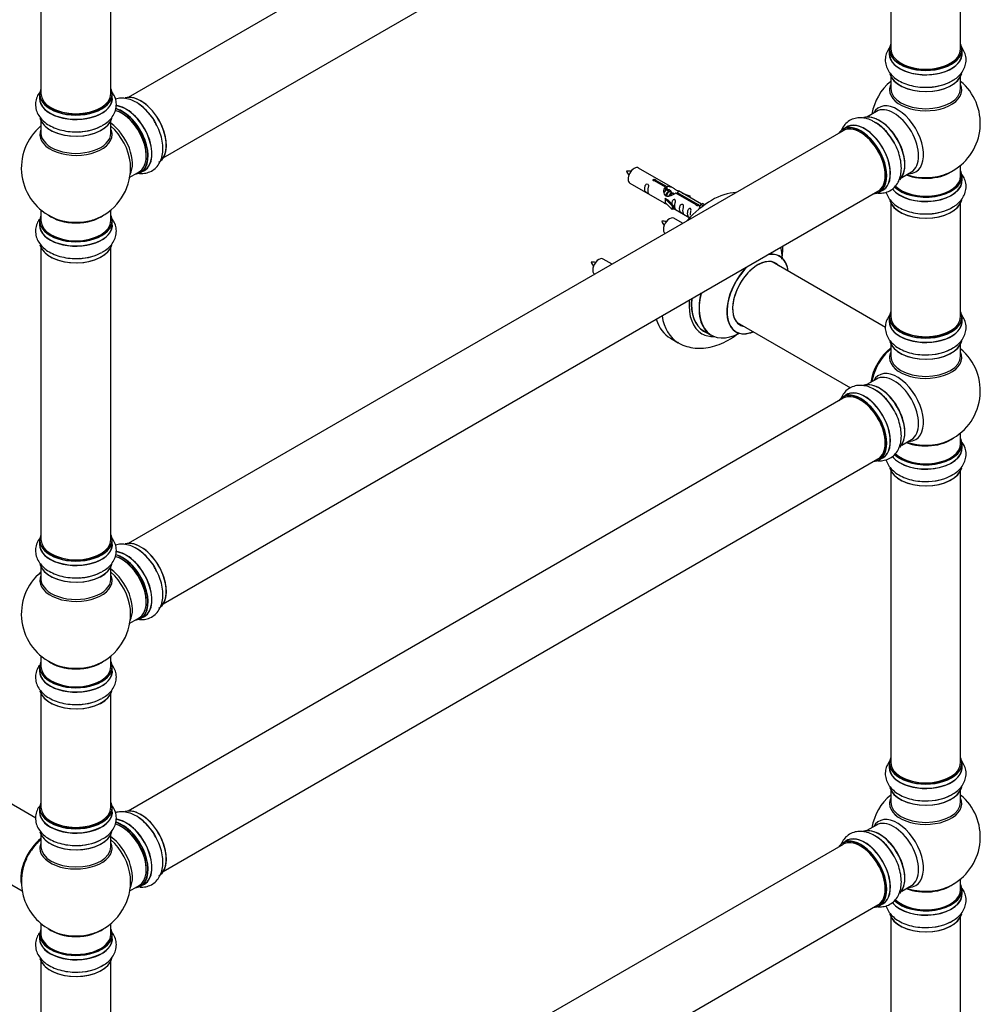
# Model space of a CAD drawing. Units: millimetres. Extents: x 0 to 1420, y 0 to 3401.
# Drawn here: x 942 to 1382, y 506 to 956 of the extents above; entities that cross this region are included whole.
import ezdxf
from ezdxf import colors
from ezdxf.entities.mleader import LeaderData, LeaderLine
from ezdxf.math import Vec2, Vec3

# ---------------------------------------------------------------- set-up
doc = ezdxf.new("R2010")
doc.units = ezdxf.units.MM
doc.layers.add('DV6_Défaut', color=7, linetype='Continuous')
doc.layers.add('Défaut', color=7, linetype='Continuous')

# ---------------------------------------------------------------- blocks, each defined once
blk = doc.blocks.new('_DOT')
at = {"color": 0}
blk.add_line((0, 0), (-1, 0), dxfattribs=at)
at = {"color": 0, "const_width": 0.333}
blk.add_lwpolyline([(-0.1665, 0, 1), (0.1665, 0, 1)], format="xyb", close=True, dxfattribs=at)
blk = doc.blocks.new('SE5')
at = {"layer": 'DV6_Défaut', "color": 7, "linetype": 'Continuous'}
for p, q in [((1319.21, 1109.72), (992.07, 920.85)), ((1008.07, 893.14), (1335.21, 1082.01)), ((1341.05, 1076.63), (1341.05, 943.02)), ((1373.05, 943.02), (1373.05, 1076.63)), ((952.14, 974.57), (952.14, 922.61)), ((984.14, 922.61), (984.14, 974.57)), ((1340.4, 942.78), (1340.4, 940.86)), ((1373.7, 940.86), (1373.7, 942.78)), ((1341.05, 930.48), (1341.05, 924.89)), ((1373.05, 924.89), (1373.05, 930.48)), ((951.49, 922.36), (951.49, 920.45)), ((984.79, 920.45), (984.79, 922.36)), ((1334.5, 914.43), (1330.07, 911.87)), ((952.14, 910.07), (952.14, 904.48)), ((984.14, 904.48), (984.14, 910.07)), ((1320.75, 907.24), (1319.09, 906.29)), ((1319.21, 905.6), (992.07, 716.73)), ((1241.35, 879.47), (1225.65, 888.53)), ((1373.05, 884.89), (1373.05, 889.76)), ((992.77, 884.31), (997, 886.75)), ((997.75, 886.43), (999.41, 887.39)), ((1346.07, 884.16), (1350.5, 886.72)), ((1373.7, 882.89), (1373.7, 884.8)), ((1221.65, 881.61), (1237.35, 872.54)), ((1238, 879.74), (1232.92, 882.67)), ((1233.44, 882.97), (1238.51, 880.04)), ((1233.44, 882.97), (1233.44, 882.37)), ((1238, 879.74), (1238, 878.43)), ((1238, 879.02), (1238.51, 878.72)), ((1238.54, 878.44), (1238, 878.75)), ((1238.51, 880.04), (1238.51, 878.72)), ((1008.07, 689.01), (1335.21, 877.89)), ((1237.79, 874.45), (1237.88, 874.51)), ((1241.02, 871.18), (1237.79, 874.45)), ((1237.79, 874.45), (1237.79, 873.64)), ((1239.17, 873.76), (1237.88, 874.51)), ((1239.81, 877.7), (1238.72, 878.33)), ((1241.09, 876.97), (1239.99, 877.6)), ((1241.84, 876.53), (1241.27, 876.86)), ((1252.05, 871.63), (1242.73, 877.01)), ((1243.25, 877.31), (1252.56, 871.93)), ((1243.25, 877.31), (1243.25, 876.71)), ((1254.37, 871.95), (1243.86, 878.02)), ((1245.61, 877.01), (1249.12, 875.86)), ((1248.83, 875.55), (1247.21, 876.08)), ((1249.12, 875.86), (1248.83, 875.55)), ((1248.83, 875.55), (1248.83, 875.15)), ((1249.12, 875.86), (1249.12, 874.98)), ((1335.74, 877.45), (1337.4, 878.41)), ((1237.79, 873.64), (1237.79, 872.82)), ((1241.02, 869.55), (1237.79, 872.82)), ((1239.17, 873.76), (1241.55, 871.35)), ((1241.55, 871.35), (1241.02, 871.18)), ((1241.02, 871.18), (1241.02, 869.55)), ((1241.55, 869.72), (1241.02, 869.55)), ((1241.55, 871.35), (1241.55, 869.72)), ((1241.55, 870.12), (1249.08, 865.77)), ((1252.05, 871.63), (1252.05, 871.55)), ((1252.56, 871.93), (1252.56, 871.23)), ((1254.18, 871.84), (1253.44, 870.71)), ((1253.44, 870.71), (1254.07, 870.34)), ((1254.18, 871.84), (1254.89, 872.25)), ((1255.23, 871.23), (1254.18, 871.84)), ((1255.86, 871.69), (1254.89, 872.25)), ((1341.05, 872.51), (1341.05, 820.55)), ((1373.05, 820.55), (1373.05, 872.51)), ((952.14, 869.35), (952.14, 864.47)), ((984.14, 864.47), (984.14, 869.35)), ((1245.81, 863.23), (1241.82, 865.53)), ((951.49, 864.39), (951.49, 862.47)), ((984.79, 862.47), (984.79, 864.39)), ((952.14, 852.1), (952.14, 718.48)), ((984.14, 718.48), (984.14, 852.1)), ((1213.48, 844.56), (1209.48, 846.87)), ((1338.66, 815.59), (1286.73, 845.57)), ((1340.4, 820.3), (1340.4, 818.38)), ((1373.7, 818.38), (1373.7, 820.3)), ((1270.73, 817.86), (1322.66, 787.88)), ((1255.48, 813.96), (1258.9, 811.99)), ((1240.26, 810.63), (1243.79, 808.58)), ((1341.05, 808.01), (1341.05, 802.42)), ((1373.05, 802.42), (1373.05, 808.01)), ((1334.5, 791.96), (1330.07, 789.4)), ((1320.75, 784.77), (1319.09, 783.81)), ((1319.21, 783.13), (992.07, 594.25)), ((1373.05, 762.41), (1373.05, 767.29)), ((1346.07, 761.68), (1350.5, 764.24)), ((1373.7, 760.41), (1373.7, 762.33)), ((1008.07, 566.54), (1335.21, 755.41)), ((1335.74, 754.97), (1337.4, 755.93)), ((1341.05, 750.04), (1341.05, 616.42)), ((1373.05, 616.42), (1373.05, 750.04)), ((951.49, 718.24), (951.49, 716.32)), ((984.79, 716.32), (984.79, 718.24)), ((952.14, 705.94), (952.14, 700.36)), ((984.14, 700.36), (984.14, 705.94)), ((992.77, 680.18), (997, 682.62)), ((997.75, 682.3), (999.41, 683.26)), ((952.14, 665.23), (952.14, 660.35)), ((984.14, 660.35), (984.14, 665.23)), ((951.49, 660.27), (951.49, 658.35)), ((984.79, 658.35), (984.79, 660.27)), ((952.14, 647.97), (952.14, 596.01)), ((984.14, 596.01), (984.14, 647.97)), ((949.75, 591.05), (897.82, 621.03)), ((1340.4, 616.18), (1340.4, 614.26)), ((1373.7, 614.26), (1373.7, 616.18)), ((1341.05, 603.88), (1341.05, 598.3)), ((1373.05, 598.3), (1373.05, 603.88)), ((951.49, 595.76), (951.49, 593.85)), ((984.79, 593.85), (984.79, 595.76)), ((881.82, 593.32), (943.5, 557.71)), ((1334.5, 587.83), (1330.07, 585.27)), ((952.14, 583.47), (952.14, 577.88)), ((984.14, 577.88), (984.14, 583.47)), ((1319.21, 579), (992.07, 390.13)), ((1320.75, 580.65), (1319.09, 579.69)), ((992.77, 557.71), (997, 560.15)), ((997.75, 559.83), (999.41, 560.79)), ((1346.07, 557.56), (1350.5, 560.12)), ((1373.05, 558.29), (1373.05, 563.16)), ((1373.7, 556.29), (1373.7, 558.21)), ((1008.07, 362.42), (1335.21, 551.29)), ((1335.74, 550.85), (1337.4, 551.81)), ((1341.05, 545.91), (1341.05, 493.95)), ((1373.05, 493.95), (1373.05, 545.91)), ((952.14, 542.75), (952.14, 537.87)), ((984.14, 537.87), (984.14, 542.75)), ((951.49, 537.79), (951.49, 535.88)), ((984.79, 535.88), (984.79, 537.79)), ((952.14, 525.5), (952.14, 391.88)), ((984.14, 391.88), (984.14, 525.5))]:
    blk.add_line(p, q, dxfattribs=at)
for centre, radius, start, end in [((1357.05, 908.97), 25, 129.7918, 170.2082), ((1357.05, 908.97), 25, 300, 50.2082), ((968.14, 888.56), 25, 129.7918, 246.7163), ((1323.3, 891.07), 21.16, 30.2114, 60.1897), ((968.14, 888.56), 25, 293.2837, 0), ((968.14, 888.56), 25, 0, 4.1078), ((1220.7, 877.35), 9.8, 81.0537, 93.5878), ((1227.26, 890.48), 7.92, 205.0637, 220.5402), ((1357.05, 908.97), 25, 293.2837, 300), ((1236.87, 854.35), 9.8, 81.0537, 93.5878), ((1243.43, 867.48), 7.92, 205.0637, 220.5402), ((1204.53, 835.68), 9.8, 81.0537, 93.5878), ((1211.09, 848.81), 7.92, 205.0637, 220.5402), ((1357.05, 786.5), 25, 129.7918, 144.7379), ((1357.05, 786.5), 25, 293.2837, 50.2082), ((1357.05, 786.5), 25, 155.2621, 170.2082), ((1323.3, 768.59), 21.16, 30.2114, 60.1897), ((968.14, 684.44), 25, 129.7918, 246.7163), ((968.14, 684.44), 25, 0, 4.1078), ((968.14, 684.44), 25, 293.2837, 0), ((1357.05, 582.37), 25, 129.7918, 170.2082), ((1357.05, 582.37), 25, 300, 50.2082), ((1323.3, 564.47), 21.16, 30.2114, 60.1897), ((968.14, 561.96), 25, 129.7918, 144.7379), ((968.14, 561.96), 25, 155.2621, 246.7163), ((968.14, 561.96), 25, 293.2837, 4.1078), ((1357.05, 582.37), 25, 293.2837, 300)]:
    blk.add_arc(centre, radius, start, end, dxfattribs=at)
for centre, major_axis, start_param, end_param in [((1357.05, 942.86), (16.55, 0), 2.883065, 6.283185), ((1357.05, 942.78), (-16.65, 0), 0, 3.141593), ((1357.05, 943.02), (16, 0), 3.141593, 6.283185), ((1357.05, 942.86), (16.55, 0), 0, 0.258528), ((1357.05, 940.79), (-16.69, 0), 6.211671, 6.283185), ((1357.05, 940.79), (-16.69, 0), 0, 3.213107), ((1357.05, 940.86), (16.65, 0), 3.141593, 6.283185), ((1357.05, 942.86), (-15.8, 0), 0.77898, 2.362621), ((1357.05, 933.14), (16.65, 0), 3.284118, 6.145248), ((1357.05, 933.06), (-16.55, 0), 0.146934, 3.025418), ((1357.05, 935.06), (-16.65, 0), 1.512347, 2.453007), ((1357.05, 935.12), (16.69, 0), 4.799131, 5.497787), ((968.14, 922.44), (16.55, 0), 2.883065, 6.283185), ((968.14, 922.44), (16.55, 0), 0, 0.258528), ((1357.05, 924.28), (-16.54, 0), 6.027891, 6.283185), ((1357.05, 924.28), (-16.54, 0), 0, 3.396887), ((1357.05, 924.89), (16, 0), 3.141593, 6.283185), ((968.14, 920.38), (-16.69, 0), 6.211671, 6.283185), ((968.14, 920.38), (-16.69, 0), 0, 3.213107), ((968.14, 922.36), (-16.65, 0), 0, 3.141593), ((968.14, 920.45), (16.65, 0), 3.141593, 6.283185), ((968.14, 922.61), (16, 0), 3.141593, 6.283185), ((997.84, 905.71), (8.28, -14.33), 0.152075, 3.051644), ((997.77, 905.67), (-8.33, 14.42), 3.141593, 6.149001), ((968.14, 922.44), (-15.8, 0), 0.779077, 2.362518), ((989, 900.6), (-8, 13.86), 3.141593, 5.762912), ((991.14, 901.84), (8.35, -14.46), 0, 2.769082), ((991.08, 901.81), (-8.33, 14.42), 3.141593, 5.900965), ((989.35, 900.81), (-8.28, 14.33), 2.883065, 5.744852), ((989.42, 900.85), (8.32, -14.42), 0, 2.604891), ((996.11, 904.71), (8.32, -14.42), 1.518532, 2.317789), ((1344.06, 901.48), (8.48, -14.69), 0, 3.480381), ((1342.5, 900.58), (-8, 13.86), 3.141593, 6.283185), ((968.14, 912.73), (16.65, 0), 3.284118, 6.145248), ((968.14, 912.65), (-16.55, 0), 0.184097, 3.025418), ((989.35, 900.81), (7.75, -13.42), 0.751686, 2.356194), ((1335.83, 896.72), (8.28, -14.33), 0.146934, 3.025418), ((1335.76, 896.68), (-8.32, 14.42), 3.284118, 6.145248), ((968.14, 903.87), (16.54, 0), 2.886298, 6.283185), ((968.14, 914.64), (-16.65, 0), 1.512347, 2.321806), ((968.14, 914.71), (16.69, 0), 4.799131, 5.497787), ((982.68, 896.96), (8, -13.86), 0.353773, 2.227058), ((981.12, 896.06), (-8.48, 14.69), 4.044368, 5.243707), ((968.14, 903.87), (16.54, 0), 0, 0.255294), ((1327.35, 891.83), (-8.28, 14.33), 0, 0.258528), ((1327.35, 891.83), (-8.28, 14.33), 2.883065, 6.283185), ((1327.42, 891.87), (8.33, -14.42), 0, 3.141593), ((1327.21, 891.74), (-8, 13.86), 3.141593, 6.283185), ((1329.14, 892.86), (8.35, -14.46), 0, 3.213107), ((1329.08, 892.82), (-8.33, 14.42), 3.141593, 6.283185), ((1334.05, 895.69), (-8.35, 14.46), 4.799131, 5.497787), ((1334.1, 895.73), (8.32, -14.42), 1.537091, 2.317789), ((1336.19, 896.93), (8, -13.86), 0.877415, 2.281121), ((968.14, 904.48), (-16, 0), 0, 3.141593), ((1327.35, 891.83), (7.9, -13.68), 0.779138, 2.354803), ((981.12, 896.06), (-8.48, 14.69), 4.013291, 4.044368), ((1223.65, 885.07), (-2, -3.46), 3.141593, 6.283185), ((991.14, 901.84), (8.35, -14.46), 6.211671, 6.283185), ((1357.05, 882.82), (-16.69, 0), 0.408164, 3.213107), ((1357.05, 884.8), (-16.65, 0), 0.527625, 3.141593), ((1357.05, 884.89), (16.55, 0), 3.677232, 6.283185), ((1357.05, 884.89), (-16, 0), 0.507999, 3.141593), ((1357.05, 893.05), (-16, 0), 0.982128, 2.491775), ((1357.05, 893.66), (16.54, 0), 4.163679, 5.352911), ((1344.06, 901.48), (8.48, -14.69), 5.944397, 6.283185), ((1357.05, 893.05), (-15.5, 0), 1.347288, 1.794304), ((1357.05, 884.89), (16.55, 0), 0, 0.258528), ((1357.05, 882.89), (16.65, 0), 3.563258, 6.283185), ((1259.01, 843.1), (-18.75, -32.48), 3.490083, 4.363899), ((1329.14, 892.86), (8.35, -14.46), 6.211671, 6.283185), ((1357.05, 875.17), (16.65, 0), 3.284118, 6.145248), ((1357.05, 875.09), (-16.55, 0), 0.146934, 3.025418), ((1357.05, 877.09), (-16.65, 0), 1.518532, 2.436883), ((1357.05, 877.15), (16.69, 0), 4.799131, 5.497787), ((968.14, 864.47), (16.55, 0), 2.883065, 6.283185), ((968.14, 872.64), (16, 0), 3.791411, 5.633367), ((968.14, 873.25), (-16.54, 0), 0.930274, 1.790597), ((968.14, 873.25), (-16.54, 0), 1.790597, 2.211319), ((968.14, 864.47), (16.55, 0), 0, 0.258528), ((1239.82, 862.07), (2, 3.46), 0, 3.141593), ((968.14, 862.41), (-16.69, 0), 6.211671, 6.283185), ((968.14, 862.41), (-16.69, 0), 0, 3.213107), ((968.14, 864.39), (-16.65, 0), 0, 3.141593), ((968.14, 862.47), (16.65, 0), 3.141593, 6.283185), ((968.14, 864.47), (16, 0), 3.141593, 6.283185), ((968.14, 854.76), (16.65, 0), 3.284118, 6.145248), ((968.14, 854.68), (-16.55, 0), 0.184097, 3.025418), ((1272.46, 835.33), (13.47, 23.33), 5.532012, 5.789535), ((968.14, 856.67), (-16.65, 0), 1.518532, 2.328512), ((968.14, 856.74), (16.69, 0), 4.799131, 5.497787), ((1207.48, 843.4), (2, 3.46), 0, 3.141593), ((1280.22, 830.85), (9.95, 17.23), 0, 0.439731), ((1280.15, 830.89), (-10, -17.32), 2.498114, 3.553745), ((1280.22, 830.85), (9.95, 17.23), 5.646438, 6.283185), ((1280.15, 830.89), (-10, -17.32), 4.300236, 6.283185), ((1280.22, 830.85), (9.95, 17.23), 1.131066, 3.77834), ((1280.22, 830.85), (-8.17, -14.16), 2.934308, 6.283185), ((1280.15, 830.89), (8.13, 14.07), 0, 3.31723), ((1278.1, 832.08), (-8.12, -14.07), -3.31723, -3.268121), ((1280.15, 830.89), (8.13, 14.07), 6.107548, 6.283185), ((1272.4, 835.37), (-13.5, -23.38), 5.194924, 6.283185), ((1272.46, 835.33), (13.47, 23.33), 2.064446, 3.892766), ((1268.91, 837.39), (-14.25, -24.68), 5.402112, 6.283185), ((1268.91, 837.39), (-13.55, -23.47), 5.397153, 6.283185), ((1268.98, 837.35), (13.5, 23.38), 2.251463, 3.141593), ((1262.54, 841.06), (-18.75, -32.48), 5.665977, 6.273666), ((1357.05, 820.38), (16.55, 0), 2.883065, 6.283185), ((1357.05, 820.3), (-16.65, 0), 0, 3.141593), ((1357.05, 820.55), (16, 0), 3.141593, 6.283185), ((1357.05, 820.38), (16.55, 0), 0, 0.258528), ((1259.01, 843.1), (-18.75, -32.48), 5.803246, 6.283185), ((1278.1, 832.08), (-8.12, -14.07), 0.126529, 0.175637), ((1280.22, 830.85), (-8.17, -14.16), 0, 0.207285), ((1357.05, 818.32), (-16.69, 0), 6.211671, 6.283185), ((1357.05, 818.32), (-16.69, 0), 0, 3.213107), ((1357.05, 818.38), (16.65, 0), 3.141593, 6.283185), ((1268.91, 837.39), (-14.25, -24.68), 0, 0.344653), ((1268.91, 837.39), (-13.55, -23.47), 0, 0.085934), ((1280.15, 830.89), (-10, -17.32), 0, 0.643478), ((1357.05, 820.38), (-15.8, 0), 0.779071, 2.362524), ((1357.05, 810.67), (16.65, 0), 3.284118, 6.145248), ((1357.05, 810.58), (-16.55, 0), 0.146934, 3.025418), ((1343.08, 794.56), (-8, -13.86), 4.107813, 5.316965), ((1343.15, 794.52), (7.95, 13.77), 0.973769, 2.167824), ((1343.15, 794.52), (-7.75, -13.42), 4.120284, 5.304494), ((1357.05, 801.81), (-16.54, 0), 6.027891, 6.283185), ((1357.05, 801.81), (-16.54, 0), 0, 3.396887), ((1357.05, 802.42), (16, 0), 3.141593, 6.283185), ((1357.05, 812.58), (-16.65, 0), 1.518532, 2.446673), ((1357.05, 812.65), (16.69, 0), 4.799131, 5.497787), ((1344.06, 779), (8.48, -14.69), 0, 3.480381), ((1342.5, 778.1), (-8, 13.86), 3.141593, 6.283185), ((1335.83, 774.25), (8.27, -14.33), 0.146934, 3.025418), ((1335.76, 774.21), (-8.32, 14.42), 3.284118, 6.145248), ((1327.35, 769.35), (-8.27, 14.33), 2.883065, 6.283185), ((1327.42, 769.39), (8.32, -14.42), 0, 3.141593), ((1327.21, 769.27), (-8, 13.86), 3.141593, 6.283185), ((1329.14, 770.38), (8.35, -14.46), 0, 3.213107), ((1329.08, 770.35), (-8.32, 14.42), 3.141593, 6.283185), ((1334.05, 773.22), (-8.35, 14.46), 4.799131, 5.497787), ((1334.1, 773.25), (8.32, -14.42), 1.518532, 2.312165), ((1336.19, 774.45), (8, -13.86), 0.877414, 2.264179), ((1327.35, 769.35), (-8.27, 14.33), 0, 0.258528), ((1327.35, 769.35), (7.9, -13.68), 0.779088, 2.354803), ((1357.05, 762.33), (-16.65, 0), 0.527625, 3.141593), ((1357.05, 762.41), (16.55, 0), 3.677232, 6.283185), ((1357.05, 762.41), (-16, 0), 0.507999, 3.141593), ((1357.05, 770.58), (-16, 0), 0.982128, 2.491775), ((1357.05, 771.19), (16.54, 0), 4.163679, 5.352911), ((1344.06, 779), (8.48, -14.69), 5.944397, 6.283185), ((1357.05, 762.41), (16.55, 0), 0, 0.258528), ((1357.05, 760.35), (-16.69, 0), 0.408164, 3.213107), ((1357.05, 760.41), (16.65, 0), 3.563258, 6.283185), ((1329.14, 770.38), (8.35, -14.46), 6.211671, 6.283185), ((1357.05, 752.69), (16.65, 0), 3.284118, 6.145248), ((1357.05, 752.61), (-16.55, 0), 0.146934, 3.025418), ((1357.05, 754.61), (-16.65, 0), 1.518532, 2.436883), ((1357.05, 754.68), (16.69, 0), 4.799131, 5.497787), ((968.14, 718.32), (16.55, 0), 2.883065, 6.283185), ((968.14, 716.25), (-16.69, 0), 6.211671, 6.283185), ((968.14, 716.25), (-16.69, 0), 0, 3.213107), ((968.14, 718.24), (-16.65, 0), 0, 3.141593), ((968.14, 718.48), (16, 0), 3.141593, 6.283185), ((968.14, 718.32), (16.55, 0), 0, 0.258528), ((997.84, 701.58), (8.28, -14.33), 0.152075, 3.051644), ((997.77, 701.54), (-8.33, 14.42), 3.141593, 6.149001), ((968.14, 716.32), (16.65, 0), 3.141593, 6.283185), ((991.14, 697.72), (8.35, -14.46), 0, 2.769082), ((991.08, 697.68), (-8.33, 14.42), 3.141593, 5.900965), ((996.11, 700.58), (8.33, -14.42), 1.518532, 2.317789), ((968.14, 718.32), (-15.8, 0), 0.779087, 2.362506), ((989, 696.48), (-8, 13.86), 3.141593, 5.762912), ((989.35, 696.68), (-8.28, 14.33), 2.883065, 5.744852), ((989.42, 696.72), (8.33, -14.42), 0, 2.604891), ((989.35, 696.68), (7.75, -13.42), 0.785936, 2.356194), ((968.14, 708.6), (16.65, 0), 3.284118, 6.145248), ((968.14, 708.52), (-16.55, 0), 0.184097, 3.025418), ((968.14, 710.52), (-16.65, 0), 1.512347, 2.321806), ((968.14, 710.59), (16.69, 0), 4.799131, 5.497787), ((982.68, 692.83), (8, -13.86), 0.353773, 2.227058), ((981.12, 691.93), (-8.48, 14.69), 4.044368, 5.243707), ((968.14, 699.74), (16.54, 0), 2.886298, 6.283185), ((968.14, 700.36), (-16, 0), 0, 3.141593), ((968.14, 699.74), (16.54, 0), 0, 0.255294), ((981.12, 691.93), (-8.48, 14.69), 4.013291, 4.044368), ((991.14, 697.72), (8.35, -14.46), 6.211671, 6.283185), ((968.14, 660.35), (16.55, 0), 2.883065, 6.283185), ((968.14, 668.51), (16, 0), 3.791411, 5.633367), ((968.14, 660.35), (16.55, 0), 0, 0.258528), ((968.14, 658.28), (-16.69, 0), 6.211671, 6.283185), ((968.14, 658.28), (-16.69, 0), 0, 3.213107), ((968.14, 660.27), (-16.65, 0), 0, 3.141593), ((968.14, 658.35), (16.65, 0), 3.141593, 6.283185), ((968.14, 660.35), (16, 0), 3.141593, 6.283185), ((968.14, 669.13), (-16.54, 0), 0.930274, 1.790597), ((968.14, 669.13), (-16.54, 0), 1.790597, 2.211319), ((968.14, 650.63), (16.65, 0), 3.284118, 6.145248), ((968.14, 650.55), (-16.55, 0), 0.184097, 3.025418), ((968.14, 652.55), (-16.65, 0), 1.518532, 2.328512), ((968.14, 652.62), (16.69, 0), 4.799131, 5.497787), ((1357.05, 616.26), (16.55, 0), 2.883065, 6.283185), ((1357.05, 616.26), (16.55, 0), 0, 0.258528), ((1357.05, 614.19), (-16.69, 0), 6.211671, 6.283185), ((1357.05, 614.19), (-16.69, 0), 0, 3.213107), ((1357.05, 616.18), (-16.65, 0), 0, 3.141593), ((1357.05, 614.26), (16.65, 0), 3.141593, 6.283185), ((1357.05, 616.42), (16, 0), 3.141593, 6.283185), ((1357.05, 616.26), (-15.8, 0), 0.779089, 2.362504), ((1357.05, 606.54), (16.65, 0), 3.284118, 6.145248), ((1357.05, 606.46), (-16.55, 0), 0.146934, 3.025418), ((1357.05, 597.68), (-16.54, 0), 6.027891, 6.283185), ((1357.05, 597.68), (-16.54, 0), 0, 3.396887), ((1357.05, 608.46), (-16.65, 0), 1.512347, 2.453007), ((1357.05, 608.53), (16.69, 0), 4.799131, 5.497787), ((968.14, 595.85), (16.55, 0), 2.883065, 6.283185), ((968.14, 595.76), (-16.65, 0), 0, 3.141593), ((968.14, 596.01), (16, 0), 3.141593, 6.283185), ((968.14, 595.85), (16.55, 0), 0, 0.258528), ((997.84, 579.11), (8.28, -14.33), 0.152075, 3.051644), ((997.77, 579.07), (-8.33, 14.42), 3.141593, 6.149001), ((1357.05, 598.3), (16, 0), 3.141593, 6.283185), ((968.14, 593.78), (-16.69, 0), 6.211671, 6.283185), ((968.14, 593.78), (-16.69, 0), 0, 3.213107), ((968.14, 593.85), (16.65, 0), 3.141593, 6.283185), ((991.14, 575.24), (8.35, -14.46), 0, 2.769082), ((991.08, 575.21), (-8.33, 14.42), 3.141593, 5.900965), ((996.11, 578.11), (8.33, -14.42), 1.518532, 2.317789), ((1344.06, 574.88), (8.48, -14.69), 0, 3.480381), ((1342.5, 573.98), (-8, 13.86), 3.141593, 6.283185), ((968.14, 595.85), (-15.8, 0), 0.779089, 2.362504), ((989, 574), (-8, 13.86), 3.141593, 5.762912), ((989.35, 574.21), (-8.28, 14.33), 2.883065, 5.744852), ((989.42, 574.25), (8.33, -14.42), 0, 2.604891), ((989.35, 574.21), (7.75, -13.42), 0.751686, 2.356194), ((1335.83, 570.13), (8.28, -14.33), 0.146934, 3.025418), ((1335.76, 570.09), (-8.33, 14.42), 3.284118, 6.145248), ((954.24, 569.98), (7.95, 13.77), 0.973769, 2.515034), ((954.17, 570.02), (-8, -13.86), 4.107813, 5.734539), ((968.14, 586.13), (16.65, 0), 3.284118, 6.145248), ((968.14, 586.05), (-16.55, 0), 0.184097, 3.025418), ((968.14, 588.11), (16.69, 0), 4.799131, 5.497787), ((982.68, 570.36), (8, -13.86), 0.353773, 2.227058), ((1327.35, 565.23), (-8.27, 14.33), 2.883065, 6.283185), ((1327.42, 565.27), (8.32, -14.42), 0, 3.141593), ((1327.21, 565.15), (-8, 13.86), 3.141593, 6.283185), ((1329.14, 566.26), (8.35, -14.46), 0, 3.213107), ((1329.08, 566.23), (-8.33, 14.42), 3.141593, 6.283185), ((1334.05, 569.09), (-8.35, 14.46), 4.799131, 5.497787), ((1334.1, 569.13), (8.33, -14.42), 1.518532, 2.31641), ((1336.19, 570.33), (8, -13.86), 0.877415, 2.281121), ((954.24, 569.98), (-7.75, -13.42), 4.120284, 5.349431), ((968.14, 577.27), (-16.54, 0), 6.027891, 6.283185), ((968.14, 577.27), (-16.54, 0), 0, 3.396887), ((968.14, 577.88), (16, 0), 3.141593, 6.283185), ((968.14, 588.05), (-16.65, 0), 1.512347, 2.322217), ((981.12, 569.46), (-8.48, 14.69), 4.044368, 5.243707), ((1327.35, 565.23), (-8.27, 14.33), 0, 0.258528), ((1327.35, 565.23), (7.9, -13.68), 0.779091, 2.362502), ((981.12, 569.46), (-8.48, 14.69), 4.013291, 4.044368), ((991.14, 575.24), (8.35, -14.46), 6.211671, 6.283185), ((1357.05, 566.45), (-16, 0), 0.982128, 2.491775), ((1357.05, 567.06), (16.54, 0), 4.163679, 5.352911), ((1344.06, 574.88), (8.48, -14.69), 5.944397, 6.283185), ((1357.05, 558.29), (16.55, 0), 0, 0.258528), ((1357.05, 556.22), (-16.69, 0), 0.408164, 3.213107), ((1357.05, 556.29), (16.65, 0), 3.563258, 6.283185), ((1357.05, 558.21), (-16.65, 0), 0.527625, 3.141593), ((1357.05, 558.29), (16.55, 0), 3.677232, 6.283185), ((1357.05, 558.29), (-16, 0), 0.507999, 3.141593), ((1357.05, 566.45), (-15.5, 0), 1.347276, 1.794316), ((1329.14, 566.26), (8.35, -14.46), 6.211671, 6.283185), ((1357.05, 548.57), (16.65, 0), 3.284118, 6.145248), ((1357.05, 548.49), (-16.55, 0), 0.146934, 3.025418), ((1357.05, 550.49), (-16.65, 0), 1.518532, 2.436883), ((1357.05, 550.55), (16.69, 0), 4.799131, 5.497787), ((968.14, 537.87), (16.55, 0), 2.883065, 6.283185), ((968.14, 535.81), (-16.69, 0), 6.211671, 6.283185), ((968.14, 535.81), (-16.69, 0), 0, 3.213107), ((968.14, 537.79), (-16.65, 0), 0, 3.141593), ((968.14, 537.87), (-16, 0), 0, 3.141593), ((968.14, 546.04), (-16, 0), 0.649818, 2.491775), ((968.14, 546.65), (16.54, 0), 4.071867, 4.932189), ((968.14, 546.65), (16.54, 0), 4.932189, 5.352911), ((968.14, 537.87), (16.55, 0), 0, 0.258528), ((968.14, 535.88), (16.65, 0), 3.141593, 6.283185), ((968.14, 528.16), (16.65, 0), 3.284118, 6.145248), ((968.14, 528.08), (-16.55, 0), 0.184097, 3.025418), ((968.14, 530.07), (-16.65, 0), 1.518532, 2.436883), ((968.14, 530.14), (16.69, 0), 4.799131, 5.497787)]:
    blk.add_ellipse(centre, major_axis=major_axis, ratio=0.57735, start_param=start_param, end_param=end_param, dxfattribs=at)
for points, knots in [([(1341.05, 944.37), (1341.04, 944.36), (1340.43, 943.64), (1339.42, 942.14), (1338.55, 939.53), (1338.48, 936.8), (1339.24, 934.15), (1340.69, 931.8), (1342.77, 929.74), (1345.47, 928.01), (1348.73, 926.65), (1352.37, 925.79), (1355.78, 925.42), (1357.68, 925.53), (1358.5, 925.59)], [0, 0, 0, 0, 0.0004122, 0.0902985, 0.1761519, 0.2683786, 0.356836, 0.4448183, 0.5366243, 0.6341945, 0.7360148, 0.8387979, 0.9412258, 1, 1, 1, 1]), ([(1369.06, 928.46), (1369.6, 928.74), (1370.96, 929.46), (1372.87, 931.19), (1374.51, 933.46), (1375.48, 936.06), (1375.65, 938.8), (1374.97, 941.48), (1373.95, 943.25), (1373.24, 944.13), (1373.1, 944.31)], [0, 0, 0, 0, 0.080696, 0.237214, 0.384803, 0.525293, 0.676742, 0.821264, 0.964333, 1, 1, 1, 1]), ([(952.14, 923.95), (952.13, 923.95), (951.52, 923.23), (950.51, 921.73), (949.64, 919.12), (949.57, 916.39), (950.33, 913.74), (951.79, 911.39), (953.87, 909.33), (956.56, 907.59), (959.83, 906.24), (963.46, 905.38), (966.87, 905.01), (968.77, 905.12), (969.59, 905.17)], [0, 0, 0, 0, 0.000412, 0.090299, 0.176152, 0.268379, 0.356836, 0.444818, 0.536624, 0.634194, 0.736015, 0.838798, 0.941226, 1, 1, 1, 1]), ([(980.15, 908.04), (980.69, 908.33), (982.06, 909.04), (983.96, 910.78), (985.6, 913.05), (986.57, 915.64), (986.74, 918.39), (986.07, 921.07), (985.04, 922.83), (984.34, 923.72), (984.19, 923.9)], [0, 0, 0, 0, 0.080696, 0.237214, 0.384803, 0.525293, 0.676742, 0.821264, 0.964333, 1, 1, 1, 1]), ([(1004.13, 909.83), (1003.63, 910.68), (1002.57, 912.43), (1000.25, 915.11), (997.47, 917.55), (994.51, 919.33), (991.56, 920.35), (988.77, 920.63), (987, 920.34), (986.18, 920.08)], [0, 0, 0, 0, 0.107695, 0.264872, 0.423873, 0.585907, 0.73263, 0.870982, 1, 1, 1, 1]), ([(1333.81, 909.43), (1333.3, 909.76), (1332, 910.58), (1329.54, 911.36), (1326.75, 911.65), (1324.02, 911.19), (1321.56, 909.97), (1319.61, 908.07), (1318.71, 906.54), (1318.37, 905.75)], [0, 0, 0, 0, 0.084287, 0.247771, 0.401928, 0.54867, 0.706858, 0.857813, 1, 1, 1, 1]), ([(996.6, 886.1), (997.35, 886), (998.96, 885.94), (1001.48, 886.45), (1003.88, 887.76), (1005.79, 889.74), (1007.1, 892.17), (1007.84, 895), (1008, 898.21), (1007.54, 901.71), (1006.46, 905.28), (1005.24, 908.13), (1004.37, 909.47), (1004.13, 909.83)], [0, 0, 0, 0, 0.075604, 0.165505, 0.262079, 0.354707, 0.446837, 0.542971, 0.645141, 0.751761, 0.85939, 0.966646, 1, 1, 1, 1]), ([(1335.13, 877.06), (1335.69, 877.01), (1337.13, 876.99), (1339.48, 877.47), (1341.88, 878.78), (1343.79, 880.76), (1345.1, 883.19), (1345.84, 886.02), (1346, 889.23), (1345.54, 892.73), (1344.47, 896.31), (1343.08, 899.45), (1342.03, 901.04), (1341.58, 901.72)], [0, 0, 0, 0, 0.0570642, 0.1460541, 0.2416501, 0.3333391, 0.4245357, 0.5196957, 0.6208304, 0.7263706, 0.8329087, 0.9390786, 1, 1, 1, 1]), ([(1232.92, 882.67), (1232.86, 882.66), (1232.79, 882.66), (1232.72, 882.66), (1232.65, 882.67), (1232.59, 882.68), (1232.53, 882.7), (1232.48, 882.72), (1232.42, 882.74), (1232.38, 882.77), (1232.34, 882.8), (1232.3, 882.84), (1232.28, 882.88), (1232.26, 882.92), (1232.25, 882.96), (1232.24, 883), (1232.24, 883.04), (1232.25, 883.09), (1232.27, 883.13), (1232.29, 883.17), (1232.33, 883.21), (1232.37, 883.24), (1232.41, 883.27), (1232.46, 883.3), (1232.51, 883.32), (1232.57, 883.34), (1232.63, 883.35), (1232.7, 883.35), (1232.76, 883.36), (1232.83, 883.36), (1232.9, 883.35), (1232.96, 883.34), (1233.03, 883.33), (1233.09, 883.31), (1233.15, 883.29), (1233.21, 883.27), (1233.26, 883.24), (1233.31, 883.21), (1233.35, 883.18), (1233.38, 883.15), (1233.41, 883.12), (1233.43, 883.09), (1233.44, 883.05), (1233.45, 883.02), (1233.45, 883), (1233.44, 882.97)], [0, 0, 0, 0, 0.067993, 0.067993, 0.067993, 0.136008, 0.136008, 0.136008, 0.203632, 0.203632, 0.203632, 0.270658, 0.270658, 0.270658, 0.337909, 0.337909, 0.337909, 0.405856, 0.405856, 0.405856, 0.47389, 0.47389, 0.47389, 0.541272, 0.541272, 0.541272, 0.608283, 0.608283, 0.608283, 0.675761, 0.675761, 0.675761, 0.743837, 0.743837, 0.743837, 0.811709, 0.811709, 0.811709, 0.878878, 0.878878, 0.878878, 0.945948, 0.945948, 0.945948, 1, 1, 1, 1]), ([(1369.06, 870.49), (1369.6, 870.77), (1370.96, 871.48), (1372.87, 873.22), (1374.51, 875.49), (1375.48, 878.08), (1375.65, 880.83), (1375.01, 883.37), (1374.21, 884.83), (1373.77, 885.46)], [0, 0, 0, 0, 0.085697, 0.251915, 0.408651, 0.557847, 0.718681, 0.87216, 1, 1, 1, 1]), ([(1229.85, 878.22), (1229.85, 878.68), (1229.95, 879.17), (1230.1, 879.98), (1230.15, 880.26), (1230.14, 880.82), (1230.05, 881.09), (1229.65, 881.32), (1229.38, 881.24), (1228.98, 880.93), (1228.83, 880.71), (1228.51, 880), (1228.44, 879.49), (1228.44, 878.58), (1228.51, 878.18), (1228.83, 877.65), (1228.98, 877.49), (1229.39, 877.16), (1229.66, 876.99), (1230.05, 876.76), (1230.14, 876.73), (1230.15, 876.81), (1230.1, 876.92), (1229.95, 877.35), (1229.85, 877.76), (1229.85, 878.22)], [0, 0, 0, 0, 0.125, 0.125, 0.1875, 0.1875, 0.25, 0.25, 0.3125, 0.3125, 0.375, 0.375, 0.5, 0.5, 0.625, 0.625, 0.6875, 0.6875, 0.75, 0.75, 0.8125, 0.8125, 0.875, 0.875, 1, 1, 1, 1]), ([(1242.73, 877.01), (1242.04, 876.62), (1241.19, 876.18), (1240.03, 875.71), (1239.65, 875.58), (1238.92, 875.46), (1238.55, 875.48), (1237.92, 875.84), (1237.68, 876.17), (1237.37, 876.91), (1237.28, 877.3), (1237.21, 878.49), (1237.44, 879.27), (1238, 879.74)], [0, 0, 0, 0, 0.25, 0.25, 0.375, 0.375, 0.5, 0.5, 0.625, 0.625, 0.75, 0.75, 1, 1, 1, 1]), ([(1238.51, 880.04), (1239.21, 880.3), (1240.05, 880.12), (1241.21, 879.56), (1241.59, 879.33), (1242.33, 878.84), (1242.7, 878.58), (1243.32, 878.22), (1243.56, 878.13), (1243.72, 878.07), (1243.73, 878.07), (1243.73, 878.07)], [0, 0, 0, 0, 0.397187, 0.397187, 0.595781, 0.595781, 0.794375, 0.794375, 0.992969, 0.992969, 1, 1, 1, 1]), ([(1238.51, 878.72), (1238.97, 878.86), (1239.49, 878.74), (1240.31, 878.17), (1240.64, 877.71), (1240.65, 877.23)], [0, 0, 0, 0, 0.50205, 0.50205, 1, 1, 1, 1]), ([(1243.91, 877.99), (1243.95, 877.97), (1243.97, 877.95), (1244.03, 877.82), (1243.81, 877.64), (1243.25, 877.31)], [0, 0, 0, 0, 0.195062, 0.195062, 1, 1, 1, 1]), ([(1338.9, 877.47), (1339.03, 877.04), (1339.49, 875.79), (1340.69, 873.83), (1342.77, 871.77), (1345.47, 870.03), (1348.73, 868.68), (1352.37, 867.82), (1355.78, 867.45), (1357.68, 867.56), (1358.5, 867.62)], [0, 0, 0, 0, 0.063415, 0.191536, 0.325225, 0.467308, 0.615581, 0.765255, 0.914412, 1, 1, 1, 1]), ([(1237.33, 872.55), (1237.38, 872.53), (1237.44, 872.5), (1237.69, 872.41), (1237.93, 872.31), (1238.43, 872.02), (1238.64, 871.89), (1238.86, 871.74)], [0, 0, 0, 0, 0.25301, 0.25301, 0.718766, 0.718766, 1, 1, 1, 1]), ([(1242.22, 871.08), (1242.22, 871.54), (1242.32, 872.03), (1242.47, 872.84), (1242.52, 873.12), (1242.5, 873.68), (1242.42, 873.95), (1242.01, 874.18), (1241.74, 874.11), (1241.34, 873.8), (1241.19, 873.57), (1240.9, 872.93), (1240.82, 872.49), (1240.81, 872.08)], [0, 0, 0, 0, 0.258424, 0.258424, 0.387635, 0.387635, 0.516847, 0.516847, 0.646059, 0.646059, 0.775271, 0.775271, 1, 1, 1, 1]), ([(1241.54, 870.19), (1241.54, 870.19), (1241.55, 870.19), (1241.75, 870.02), (1242.02, 869.85), (1242.42, 869.62), (1242.5, 869.59), (1242.52, 869.67), (1242.47, 869.78), (1242.32, 870.21), (1242.22, 870.63), (1242.22, 871.08)], [0, 0, 0, 0, 0.00216, 0.00216, 0.201728, 0.201728, 0.401296, 0.401296, 0.600864, 0.600864, 1, 1, 1, 1]), ([(1245.8, 869.01), (1245.8, 869.47), (1245.9, 869.96), (1246.05, 870.77), (1246.1, 871.05), (1246.09, 871.61), (1246, 871.88), (1245.6, 872.11), (1245.33, 872.04), (1244.93, 871.72), (1244.78, 871.5), (1244.46, 870.79), (1244.39, 870.28), (1244.39, 869.37), (1244.46, 868.97), (1244.78, 868.44), (1244.93, 868.28), (1245.34, 867.95), (1245.61, 867.78), (1246.01, 867.55), (1246.09, 867.52), (1246.1, 867.6), (1246.05, 867.71), (1245.9, 868.14), (1245.8, 868.55), (1245.8, 869.01)], [0, 0, 0, 0, 0.125, 0.125, 0.1875, 0.1875, 0.25, 0.25, 0.3125, 0.3125, 0.375, 0.375, 0.5, 0.5, 0.625, 0.625, 0.6875, 0.6875, 0.75, 0.75, 0.8125, 0.8125, 0.875, 0.875, 1, 1, 1, 1]), ([(1249.36, 866.96), (1249.36, 867.42), (1249.46, 867.91), (1249.61, 868.72), (1249.66, 869), (1249.64, 869.55), (1249.56, 869.82), (1249.16, 870.05), (1248.89, 869.98), (1248.48, 869.67), (1248.34, 869.45), (1248.01, 868.74), (1247.95, 868.23), (1247.95, 867.32), (1248.02, 866.92), (1248.34, 866.39), (1248.49, 866.22), (1248.89, 865.9), (1249.16, 865.73), (1249.56, 865.5), (1249.65, 865.46), (1249.65, 865.51), (1249.65, 865.51), (1249.65, 865.52)], [0, 0, 0, 0, 0.15298, 0.15298, 0.22947, 0.22947, 0.30596, 0.30596, 0.38245, 0.38245, 0.45894, 0.45894, 0.61192, 0.61192, 0.7649, 0.7649, 0.84139, 0.84139, 0.91788, 0.91788, 0.994369, 0.994369, 1, 1, 1, 1]), ([(1252.56, 871.93), (1252.63, 871.93), (1252.7, 871.92), (1252.77, 871.91), (1252.83, 871.9), (1252.9, 871.88), (1252.95, 871.86), (1253.01, 871.84), (1253.06, 871.81), (1253.11, 871.78), (1253.15, 871.75), (1253.18, 871.72), (1253.21, 871.69), (1253.23, 871.65), (1253.24, 871.62), (1253.24, 871.59), (1253.24, 871.55), (1253.23, 871.52), (1253.21, 871.48), (1253.19, 871.45), (1253.16, 871.42), (1253.12, 871.39), (1253.08, 871.36), (1253.03, 871.33), (1252.97, 871.31), (1252.92, 871.28), (1252.85, 871.26), (1252.79, 871.25), (1252.72, 871.24), (1252.66, 871.23), (1252.59, 871.23), (1252.52, 871.23), (1252.46, 871.24), (1252.39, 871.25), (1252.33, 871.26), (1252.28, 871.28), (1252.23, 871.31), (1252.18, 871.34), (1252.14, 871.37), (1252.11, 871.41), (1252.08, 871.44), (1252.06, 871.48), (1252.05, 871.53), (1252.04, 871.56), (1252.04, 871.59), (1252.05, 871.63)], [0, 0, 0, 0, 0.067993, 0.067993, 0.067993, 0.136008, 0.136008, 0.136008, 0.203632, 0.203632, 0.203632, 0.270658, 0.270658, 0.270658, 0.337909, 0.337909, 0.337909, 0.405856, 0.405856, 0.405856, 0.47389, 0.47389, 0.47389, 0.541272, 0.541272, 0.541272, 0.608283, 0.608283, 0.608283, 0.675761, 0.675761, 0.675761, 0.743837, 0.743837, 0.743837, 0.811709, 0.811709, 0.811709, 0.878878, 0.878878, 0.878878, 0.945948, 0.945948, 0.945948, 1, 1, 1, 1]), ([(980.15, 850.07), (980.69, 850.35), (982.06, 851.07), (983.96, 852.81), (985.6, 855.08), (986.57, 857.67), (986.74, 860.42), (986.07, 863.1), (985.07, 864.82), (984.4, 865.67), (984.29, 865.8)], [0, 0, 0, 0, 0.081372, 0.239201, 0.388026, 0.529692, 0.68241, 0.828143, 0.97241, 1, 1, 1, 1]), ([(951.46, 865.11), (951.13, 864.65), (950.4, 863.42), (949.64, 861.15), (949.57, 858.41), (950.33, 855.77), (951.79, 853.42), (953.87, 851.36), (956.56, 849.62), (959.83, 848.27), (963.46, 847.41), (966.87, 847.04), (968.77, 847.15), (969.59, 847.2)], [0, 0, 0, 0, 0.056749, 0.1457686, 0.2413966, 0.3331163, 0.4243434, 0.5195352, 0.6207037, 0.7262792, 0.8328528, 0.9390582, 1, 1, 1, 1]), ([(1291.25, 846.86), (1291.43, 848.05), (1291.64, 850.02), (1291.7, 851.96), (1291.69, 852.74)], [0, 0, 0, 0, 0.59593, 1, 1, 1, 1]), ([(1290.17, 848.22), (1290.06, 848.3), (1289.94, 848.37), (1289.91, 848.39), (1289.91, 848.39)], [0, 0, 0, 0, 0.713507, 1, 1, 1, 1]), ([(1341.05, 821.89), (1341.04, 821.89), (1340.43, 821.17), (1339.42, 819.67), (1338.55, 817.06), (1338.48, 814.32), (1339.24, 811.68), (1340.69, 809.32), (1342.77, 807.27), (1345.47, 805.53), (1348.73, 804.18), (1352.37, 803.31), (1355.78, 802.95), (1357.68, 803.06), (1358.5, 803.11)], [0, 0, 0, 0, 0.000412, 0.090299, 0.176152, 0.268379, 0.356836, 0.444818, 0.536624, 0.634194, 0.736015, 0.838798, 0.941226, 1, 1, 1, 1]), ([(1369.06, 805.98), (1369.6, 806.26), (1370.96, 806.98), (1372.87, 808.72), (1374.51, 810.99), (1375.48, 813.58), (1375.65, 816.33), (1374.97, 819.01), (1373.95, 820.77), (1373.24, 821.66), (1373.1, 821.83)], [0, 0, 0, 0, 0.080696, 0.237214, 0.384803, 0.525293, 0.676742, 0.821264, 0.964333, 1, 1, 1, 1]), ([(1243.56, 808.79), (1243.77, 808.64), (1244.94, 807.8), (1247.7, 806.79), (1251.47, 806.01), (1255.44, 806.01), (1259.5, 806.72), (1263.65, 808.16), (1267.5, 810.16), (1269.92, 811.81), (1270.97, 812.6)], [0, 0, 0, 0, 0.024334, 0.161335, 0.296816, 0.433828, 0.575337, 0.723121, 0.877005, 1, 1, 1, 1]), ([(1269.88, 813.69), (1269.88, 813.69), (1269.94, 813.68), (1270.06, 813.6), (1270.15, 813.55)], [0, 0, 0, 0, 0.442382, 1, 1, 1, 1]), ([(1333.81, 786.95), (1333.3, 787.28), (1332, 788.11), (1329.54, 788.88), (1326.75, 789.17), (1324.02, 788.72), (1321.56, 787.49), (1319.61, 785.6), (1318.71, 784.07), (1318.37, 783.28)], [0, 0, 0, 0, 0.084287, 0.247771, 0.401928, 0.54867, 0.706858, 0.857813, 1, 1, 1, 1]), ([(1335.13, 754.59), (1335.69, 754.54), (1337.13, 754.52), (1339.48, 754.99), (1341.88, 756.3), (1343.79, 758.29), (1345.1, 760.72), (1345.84, 763.55), (1346, 766.75), (1345.54, 770.25), (1344.47, 773.83), (1343.08, 776.97), (1342.03, 778.56), (1341.58, 779.24)], [0, 0, 0, 0, 0.0570642, 0.1460541, 0.2416501, 0.3333391, 0.4245357, 0.5196957, 0.6208304, 0.7263706, 0.8329087, 0.9390786, 1, 1, 1, 1]), ([(1369.06, 748.01), (1369.6, 748.29), (1370.96, 749.01), (1372.87, 750.75), (1374.51, 753.01), (1375.48, 755.61), (1375.65, 758.36), (1375.01, 760.9), (1374.21, 762.36), (1373.77, 762.98)], [0, 0, 0, 0, 0.085697, 0.251915, 0.408651, 0.557847, 0.718681, 0.87216, 1, 1, 1, 1]), ([(1338.9, 755), (1339.03, 754.57), (1339.49, 753.31), (1340.69, 751.35), (1342.77, 749.3), (1345.47, 747.56), (1348.73, 746.21), (1352.37, 745.34), (1355.78, 744.98), (1357.68, 745.09), (1358.5, 745.14)], [0, 0, 0, 0, 0.063415, 0.191536, 0.325225, 0.467308, 0.615581, 0.765255, 0.914412, 1, 1, 1, 1]), ([(952.14, 719.83), (952.13, 719.83), (951.52, 719.11), (950.51, 717.6), (949.64, 715), (949.57, 712.26), (950.33, 709.61), (951.79, 707.26), (953.87, 705.21), (956.56, 703.47), (959.83, 702.12), (963.46, 701.25), (966.87, 700.89), (968.77, 701), (969.59, 701.05)], [0, 0, 0, 0, 0.000412, 0.090299, 0.176152, 0.268379, 0.356836, 0.444818, 0.536624, 0.634194, 0.736015, 0.838798, 0.941226, 1, 1, 1, 1]), ([(980.15, 703.92), (980.69, 704.2), (982.06, 704.92), (983.96, 706.66), (985.6, 708.92), (986.57, 711.52), (986.74, 714.26), (986.07, 716.94), (985.04, 718.71), (984.34, 719.6), (984.19, 719.77)], [0, 0, 0, 0, 0.080696, 0.237214, 0.384803, 0.525293, 0.676742, 0.821264, 0.964333, 1, 1, 1, 1]), ([(1004.13, 705.71), (1003.63, 706.55), (1002.57, 708.31), (1000.25, 710.99), (997.47, 713.43), (994.51, 715.21), (991.56, 716.23), (988.77, 716.5), (987, 716.21), (986.18, 715.96)], [0, 0, 0, 0, 0.107695, 0.264872, 0.423873, 0.585907, 0.73263, 0.870982, 1, 1, 1, 1]), ([(996.6, 681.98), (997.35, 681.88), (998.96, 681.81), (1001.48, 682.32), (1003.88, 683.63), (1005.79, 685.62), (1007.1, 688.05), (1007.84, 690.88), (1008, 694.08), (1007.54, 697.59), (1006.46, 701.16), (1005.24, 704), (1004.37, 705.34), (1004.13, 705.71)], [0, 0, 0, 0, 0.075604, 0.165505, 0.262079, 0.354707, 0.446837, 0.542971, 0.645141, 0.751761, 0.85939, 0.966646, 1, 1, 1, 1]), ([(951.46, 660.98), (951.13, 660.52), (950.4, 659.29), (949.64, 657.03), (949.57, 654.29), (950.33, 651.64), (951.79, 649.29), (953.87, 647.24), (956.56, 645.5), (959.83, 644.14), (963.46, 643.28), (966.87, 642.91), (968.77, 643.03), (969.59, 643.08)], [0, 0, 0, 0, 0.056749, 0.145769, 0.241397, 0.333116, 0.424343, 0.519535, 0.620704, 0.726279, 0.832853, 0.939058, 1, 1, 1, 1]), ([(980.15, 645.95), (980.69, 646.23), (982.06, 646.95), (983.96, 648.68), (985.6, 650.95), (986.57, 653.55), (986.74, 656.29), (986.07, 658.97), (985.07, 660.69), (984.4, 661.54), (984.29, 661.68)], [0, 0, 0, 0, 0.081372, 0.239201, 0.388026, 0.529692, 0.68241, 0.828143, 0.97241, 1, 1, 1, 1]), ([(1341.05, 617.77), (1341.04, 617.76), (1340.43, 617.05), (1339.42, 615.54), (1338.55, 612.94), (1338.48, 610.2), (1339.24, 607.55), (1340.69, 605.2), (1342.77, 603.15), (1345.47, 601.41), (1348.73, 600.05), (1352.37, 599.19), (1355.78, 598.82), (1357.68, 598.94), (1358.5, 598.99)], [0, 0, 0, 0, 0.000412, 0.090299, 0.176152, 0.268379, 0.356836, 0.444818, 0.536624, 0.634194, 0.736015, 0.838798, 0.941226, 1, 1, 1, 1]), ([(1369.06, 601.86), (1369.6, 602.14), (1370.96, 602.86), (1372.87, 604.59), (1374.51, 606.86), (1375.48, 609.46), (1375.65, 612.2), (1374.97, 614.88), (1373.95, 616.65), (1373.24, 617.54), (1373.1, 617.71)], [0, 0, 0, 0, 0.080696, 0.237214, 0.384803, 0.525293, 0.676742, 0.821264, 0.964333, 1, 1, 1, 1]), ([(952.14, 597.36), (952.13, 597.35), (951.52, 596.63), (950.51, 595.13), (949.64, 592.52), (949.57, 589.79), (950.33, 587.14), (951.79, 584.79), (953.87, 582.73), (956.56, 580.99), (959.83, 579.64), (963.46, 578.78), (966.87, 578.41), (968.77, 578.52), (969.59, 578.58)], [0, 0, 0, 0, 0.0004122, 0.0902985, 0.1761519, 0.2683786, 0.356836, 0.4448183, 0.5366243, 0.6341945, 0.7360148, 0.8387979, 0.9412258, 1, 1, 1, 1]), ([(980.15, 581.45), (980.69, 581.73), (982.06, 582.44), (983.96, 584.18), (985.6, 586.45), (986.57, 589.04), (986.74, 591.79), (986.07, 594.47), (985.04, 596.24), (984.34, 597.12), (984.19, 597.3)], [0, 0, 0, 0, 0.080696, 0.237214, 0.384803, 0.525293, 0.676742, 0.821264, 0.964333, 1, 1, 1, 1]), ([(1004.13, 583.24), (1003.63, 584.08), (1002.57, 585.83), (1000.25, 588.51), (997.47, 590.96), (994.51, 592.73), (991.56, 593.75), (988.77, 594.03), (987, 593.74), (986.18, 593.48)], [0, 0, 0, 0, 0.107695, 0.264872, 0.4238731, 0.5859068, 0.7326297, 0.8709817, 1, 1, 1, 1]), ([(997.56, 559.41), (997.98, 559.39), (999.27, 559.4), (1001.48, 559.85), (1003.88, 561.16), (1005.79, 563.14), (1007.1, 565.58), (1007.84, 568.4), (1008, 571.61), (1007.54, 575.11), (1006.46, 578.68), (1005.24, 581.53), (1004.37, 582.87), (1004.13, 583.24)], [0, 0, 0, 0, 0.04436, 0.1373, 0.237138, 0.332896, 0.42814, 0.527524, 0.633147, 0.743371, 0.854637, 0.965519, 1, 1, 1, 1]), ([(1333.81, 582.83), (1333.3, 583.16), (1332, 583.98), (1329.54, 584.76), (1326.75, 585.05), (1324.02, 584.59), (1321.56, 583.37), (1319.61, 581.47), (1318.71, 579.94), (1318.37, 579.16)], [0, 0, 0, 0, 0.084287, 0.247771, 0.401928, 0.54867, 0.706858, 0.857813, 1, 1, 1, 1]), ([(1335.13, 550.46), (1335.69, 550.41), (1337.13, 550.39), (1339.48, 550.87), (1341.88, 552.18), (1343.79, 554.16), (1345.1, 556.59), (1345.84, 559.42), (1346, 562.63), (1345.54, 566.13), (1344.47, 569.71), (1343.08, 572.85), (1342.03, 574.44), (1341.58, 575.12)], [0, 0, 0, 0, 0.0570642, 0.1460541, 0.2416501, 0.3333391, 0.4245357, 0.5196957, 0.6208304, 0.7263706, 0.8329087, 0.9390786, 1, 1, 1, 1]), ([(1369.06, 543.89), (1369.6, 544.17), (1370.96, 544.89), (1372.87, 546.62), (1374.51, 548.89), (1375.48, 551.49), (1375.65, 554.23), (1375.01, 556.77), (1374.21, 558.23), (1373.77, 558.86)], [0, 0, 0, 0, 0.085697, 0.251915, 0.408651, 0.557847, 0.718681, 0.87216, 1, 1, 1, 1]), ([(1338.9, 550.87), (1339.03, 550.45), (1339.49, 549.19), (1340.69, 547.23), (1342.77, 545.17), (1345.47, 543.44), (1348.73, 542.08), (1352.37, 541.22), (1355.78, 540.85), (1357.68, 540.96), (1358.5, 541.02)], [0, 0, 0, 0, 0.063415, 0.191536, 0.325225, 0.467308, 0.615581, 0.765255, 0.914412, 1, 1, 1, 1]), ([(951.46, 538.51), (951.13, 538.05), (950.4, 536.82), (949.64, 534.55), (949.57, 531.82), (950.33, 529.17), (951.79, 526.82), (953.87, 524.76), (956.56, 523.02), (959.83, 521.67), (963.46, 520.81), (966.87, 520.44), (968.77, 520.55), (969.59, 520.6)], [0, 0, 0, 0, 0.056749, 0.145769, 0.241397, 0.333116, 0.424343, 0.519535, 0.620704, 0.726279, 0.832853, 0.939058, 1, 1, 1, 1]), ([(980.15, 523.47), (980.69, 523.76), (982.06, 524.47), (983.96, 526.21), (985.6, 528.48), (986.57, 531.07), (986.74, 533.82), (986.07, 536.5), (985.07, 538.22), (984.4, 539.07), (984.29, 539.2)], [0, 0, 0, 0, 0.081372, 0.239201, 0.388026, 0.529692, 0.68241, 0.828143, 0.97241, 1, 1, 1, 1])]:
    blk.add_open_spline(points, degree=3, knots=knots, dxfattribs=at)
for points, weights, knots in [([(1237.83, 878.36), (1237.89, 878.41), (1237.94, 878.45), (1238.5, 878.87), (1238.83, 878.61)], [0.978850438739, 0.988425210793, 1, 0.892426502178, 0.957603029519], [0, 0, 0, 0.097146, 0.097146, 1, 1, 1]), ([(1238.72, 878.33), (1238.45, 878.49), (1238.03, 878.15), (1237.64, 877.85), (1237.38, 877.26)], [0.949265797415, 0.900016475517, 1, 0.907698351362, 0.94257893849], [0, 0, 0, 0.519975, 0.519975, 1, 1, 1]), ([(1238.12, 875.68), (1238.15, 875.87), (1238.2, 876.07), (1238.5, 877.18), (1239.21, 877.72), (1239.77, 878.13), (1240.1, 877.88)], [0.957311988554, 0.973358005948, 1, 0.866025403784, 1, 0.892426502178, 0.957603029519], [0, 0, 0, 0.09934, 0.09934, 0.598891, 0.598891, 1, 1, 1]), ([(1239.99, 877.6), (1239.73, 877.75), (1239.3, 877.42), (1238.72, 876.96), (1238.48, 876), (1238.42, 875.77), (1238.41, 875.55)], [0.949265797415, 0.900016475517, 1, 0.866025403784, 1, 0.964320368921, 0.947644879073], [0, 0, 0, 0.370807, 0.370807, 0.867676, 0.867676, 1, 1, 1]), ([(1239.59, 875.7), (1239.92, 876.56), (1240.49, 876.98), (1241.2, 877.51), (1241.5, 876.99), (1241.63, 876.77), (1241.59, 876.41)], [0.959656070168, 0.890766196081, 1, 0.866025403784, 1, 0.938247043728, 0.933421709797], [0, 0, 0, 0.358189, 0.358189, 0.797506, 0.797506, 1, 1, 1]), ([(1241.27, 876.86), (1241, 877.02), (1240.58, 876.69), (1240.15, 876.35), (1239.88, 875.68)], [0.949265797415, 0.900016475517, 1, 0.899025260554, 0.950256958659], [0, 0, 0, 0.497534, 0.497534, 1, 1, 1])]:
    blk.add_rational_spline(points, weights, degree=2, knots=knots, dxfattribs=at)
blk.add_open_spline([(1237.39, 877.25), (1237.49, 877.72), (1237.69, 878.14), (1238, 878.43)], degree=3, dxfattribs=at)

msp = doc.modelspace()

# ---------------------------------------------------------------- block references
at = {"layer": 'Défaut'}
msp.add_blockref('SE5', (0, 0), dxfattribs=at)

# ---------------------------------------------------------------- leaders
at = {"layer": 'Défaut', "color": 7, "linetype": 'Continuous'}
ml = msp.add_multileader_mtext('Standard', dxfattribs=at)
ml.set_content('{\\pxsm0.9;\\fSolid Edge ISO|b1||i0||c0|p34;\\W1.;05/03/2020\\P}', color=256)
ml.set_leader_properties()
ml.set_arrow_properties(name='DOT')
ml.build(insert=Vec2(0, 0))
ml.multileader.update_dxf_attribs({"leader_type": 0, "dogleg_length": 0, "arrow_head_size": 12})
ctx = ml.context
ctx.base_point, ctx.char_height, ctx.arrow_head_size, ctx.landing_gap_size = Vec3(1085.84, 3393.73), 12, 12, 4.2
notes = []
notes.append((ctx, [(0, (0, 0, 0), (0, 0), (1, 0), 1, [])]))
ctx.mtext.insert = Vec3(1087.84, 3399.85)
for ctx, leaders in notes:
    for number, flags, end, landing, length, lines in leaders:
        leader = LeaderData()
        leader.index, (leader.has_last_leader_line, leader.has_dogleg_vector, leader.attachment_direction) = number, flags
        leader.last_leader_point, leader.dogleg_vector, leader.dogleg_length = Vec3(end), Vec3(landing), length
        for number, points, colour, breaks in lines:
            line = LeaderLine()
            line.index, line.vertices, line.color, line.breaks = number, Vec3.list(points), colors.encode_raw_color(colour), breaks
            leader.lines.append(line)
        ctx.leaders.append(leader)

doc.saveas('drawing.dxf')
